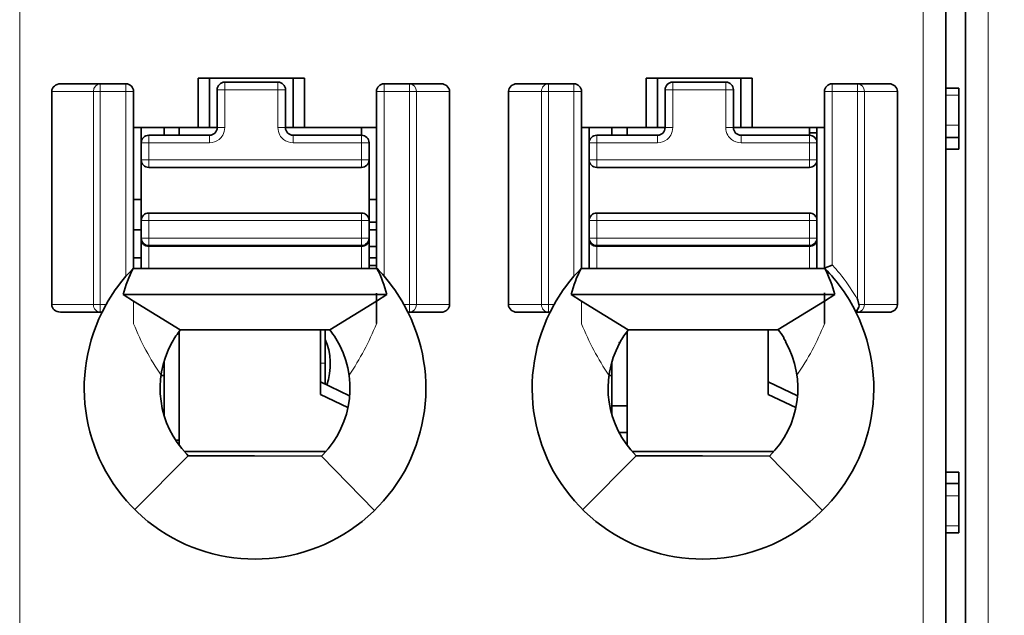
# Model space of a CAD drawing. Units: millimetres. Extents: x 34 to 454, y -15 to 282.
# Drawn here: x 219 to 225, y 132 to 136 of the extents above; entities that cross this region are included whole.
import ezdxf

# ---------------------------------------------------------------- set-up
doc = ezdxf.new("R2010")
doc.units = ezdxf.units.MM
doc.header["$MEASUREMENT"] = 0
doc.layers.add('标注', color=3, linetype='Continuous')
doc.dimstyles.get("Standard").update_dxf_attribs({"dimtxt": 0.18, "dimasz": 0.18, "dimexe": 0.18, "dimexo": 0.0625, "dimgap": 0.09, "dimtad": 1, "dimlfac": 2, "dimzin": 0, "dimdsep": 46, "dimtxsty": 'Standard', "dimcen": 0.09, "dimadec": 0, "dimazin": 0, "dimtfac": 1, "dimtdec": 4, "dimtofl": 0, "dimtmove": 0, "dimatfit": 3, "dimfxl": 1, "dimtolj": 1, "dimtzin": 0, "dimarcsym": 0})

# ---------------------------------------------------------------- blocks, each defined once
blk = doc.blocks.new('*D26')
at = {"layer": 'Defpoints', "color": 0}
for p in [(223.795, 160.4122), (226.825, 107.6622), (240.5957, 107.6622)]:
    blk.add_point(p, dxfattribs=at)
at = {"layer": '标注', "color": 0, "lineweight": -2}
for p, q in [((223.8575, 160.4122), (240.7757, 160.4122)), ((240.5957, 158.4122), (240.5957, 109.6622)), ((226.8875, 107.6622), (240.7757, 107.6622))]:
    blk.add_line(p, q, dxfattribs=at)
at = {"layer": '标注', "color": 0}
for points in [[(240.929, 158.4122), (240.2623, 158.4122), (240.5957, 160.4122)], [(240.2623, 109.6622), (240.929, 109.6622), (240.5957, 107.6622)]]:
    blk.add_solid(points, dxfattribs=at)
at = {"layer": '标注', "color": 0, "insert": (239.2414, 134.0372), "char_height": 2.5, "attachment_point": 5, "rotation": 90}
blk.add_mtext('\\A1;105.5', dxfattribs=at)

msp = doc.modelspace()

# ---------------------------------------------------------------- linework, layer by layer
at = {"color": 7, "lineweight": 13}
for p, q in [((218.759, 145.8537), (218.759, 110.4308)), ((224.709, 110.4308), (224.709, 145.8537)), ((225.1379, 145.8537), (225.1379, 110.4308))]:
    msp.add_line(p, q, dxfattribs=at)
at = {"color": 7, "lineweight": 35}
for p, q in [((224.859, 110.4308), (224.859, 145.8537)), ((224.9879, 145.8537), (224.9879, 110.4308))]:
    msp.add_line(p, q, dxfattribs=at)
at = {"color": 7, "lineweight": 35, "ltscale": 0.012991}
msp.add_line((219.2879, 135.7434), (219.028, 135.7434), dxfattribs=at)
at = {"color": 7, "lineweight": 35, "ltscale": 0.008556}
msp.add_line((219.2879, 135.7434), (219.459, 135.7434), dxfattribs=at)
at = {"color": 7, "lineweight": 13, "ltscale": 0.000992584}
msp.add_line((219.2879, 135.7434), (219.2879, 135.7235), dxfattribs=at)
at = {"color": 7, "lineweight": 13, "ltscale": 0.001508}
msp.add_line((219.2879, 135.7235), (219.2879, 135.6934), dxfattribs=at)
at = {"color": 7, "lineweight": 13, "ltscale": 0.0025}
for p, q in [((219.459, 135.7434), (219.459, 135.6934)), ((220.1095, 135.7547), (220.1095, 135.7047)), ((221.327, 135.7434), (221.327, 135.6934)), ((222.409, 135.7434), (222.409, 135.6934)), ((223.4095, 135.7547), (223.4095, 135.7047)), ((224.109, 135.7434), (224.109, 135.6934)), ((220.0095, 135.4047), (220.0095, 135.3547)), ((220.5595, 135.4047), (220.5595, 135.3547)), ((221.0095, 135.3547), (221.0095, 135.4047)), ((222.9595, 135.4047), (222.9595, 135.3547)), ((223.5095, 135.4047), (223.5095, 135.3547)), ((219.6095, 135.2422), (219.6095, 135.1922)), ((221.0095, 134.6774), (221.0095, 134.7274)), ((221.327, 134.239), (221.327, 134.289))]:
    msp.add_line(p, q, dxfattribs=at)
at = {"color": 7, "lineweight": 35, "ltscale": 0.016251}
for p, q in [((219.934, 135.4547), (219.934, 135.7797)), ((220.009, 135.7797), (220.009, 135.4547)), ((220.559, 135.4547), (220.559, 135.7797)), ((220.634, 135.7797), (220.634, 135.4547)), ((222.884, 135.4547), (222.884, 135.7797)), ((222.959, 135.7797), (222.959, 135.4547)), ((223.509, 135.4547), (223.509, 135.7797)), ((223.584, 135.7797), (223.584, 135.4547))]:
    msp.add_line(p, q, dxfattribs=at)
at = {"color": 7, "lineweight": 35, "ltscale": 0.035001}
msp.add_line((220.634, 135.7797), (219.934, 135.7797), dxfattribs=at)
at = {"color": 7, "lineweight": 35, "ltscale": 0.0175}
for p, q in [((220.1095, 135.7547), (220.4595, 135.7547)), ((223.0595, 135.7547), (223.4095, 135.7547)), ((219.5595, 134.6208), (219.5595, 134.9708)), ((222.5095, 134.6208), (222.5095, 134.9708))]:
    msp.add_line(p, q, dxfattribs=at)
at = {"color": 7, "lineweight": 13, "ltscale": 0.000263977}
for p, q in [((220.4595, 135.7547), (220.4595, 135.7494)), ((221.159, 135.7434), (221.159, 135.7381)), ((223.0595, 135.7547), (223.0595, 135.7494)), ((220.5095, 135.7047), (220.5042, 135.7047)), ((221.109, 135.6934), (221.1143, 135.6934)), ((223.0147, 135.7047), (223.0095, 135.7047)), ((219.6095, 135.4047), (219.6095, 135.3994)), ((222.5595, 135.4047), (222.5595, 135.3994)), ((223.9595, 135.3994), (223.9595, 135.4047)), ((219.5648, 135.3547), (219.5595, 135.3547)), ((222.5147, 135.3547), (222.5095, 135.3547)), ((224.0095, 135.3547), (224.0042, 135.3547)), ((224.0042, 134.7274), (224.0095, 134.7274)), ((223.9595, 134.6774), (223.9595, 134.6827))]:
    msp.add_line(p, q, dxfattribs=at)
at = {"color": 7, "lineweight": 13, "ltscale": 0.002236}
for p, q in [((220.4595, 135.7494), (220.4595, 135.7047)), ((221.159, 135.7381), (221.159, 135.6934)), ((223.0595, 135.7494), (223.0595, 135.7047)), ((219.6095, 135.3994), (219.6095, 135.3547)), ((222.5595, 135.3994), (222.5595, 135.3547)), ((223.9595, 135.3547), (223.9595, 135.3994)), ((223.9595, 134.6827), (223.9595, 134.7274))]:
    msp.add_line(p, q, dxfattribs=at)
at = {"color": 7, "lineweight": 35, "ltscale": 0.008401}
for p, q in [((221.159, 135.7434), (221.327, 135.7434)), ((222.241, 135.7434), (222.409, 135.7434))]:
    msp.add_line(p, q, dxfattribs=at)
at = {"color": 7, "lineweight": 35, "ltscale": 0.010391}
for p, q in [((221.327, 135.7434), (221.5348, 135.7434)), ((222.241, 135.7434), (222.0331, 135.7434)), ((221.327, 134.239), (221.5348, 134.239))]:
    msp.add_line(p, q, dxfattribs=at)
at = {"color": 7, "lineweight": 13, "ltscale": 0.000767517}
msp.add_line((222.241, 135.7434), (222.241, 135.728), dxfattribs=at)
at = {"color": 7, "lineweight": 13, "ltscale": 0.001733}
msp.add_line((222.241, 135.728), (222.241, 135.6934), dxfattribs=at)
at = {"color": 7, "lineweight": 35, "ltscale": 0.034999}
msp.add_line((223.584, 135.7797), (222.884, 135.7797), dxfattribs=at)
at = {"color": 7, "lineweight": 35, "ltscale": 0.0084}
msp.add_line((224.109, 135.7434), (224.277, 135.7434), dxfattribs=at)
at = {"color": 7, "lineweight": 35, "ltscale": 0.010393}
for p, q in [((224.277, 135.7434), (224.4849, 135.7434)), ((224.2769, 134.239), (224.4848, 134.239))]:
    msp.add_line(p, q, dxfattribs=at)
at = {"color": 7, "lineweight": 13, "ltscale": 0.000948334}
msp.add_line((224.277, 135.7434), (224.277, 135.7244), dxfattribs=at)
at = {"color": 7, "lineweight": 13, "ltscale": 0.001552}
msp.add_line((224.277, 135.7244), (224.277, 135.6934), dxfattribs=at)
at = {"color": 7, "lineweight": 35, "ltscale": 0.07022}
for p, q in [((218.9703, 135.6934), (218.9703, 134.289)), ((221.5899, 134.289), (221.5899, 135.6934)), ((221.9781, 135.6934), (221.9781, 134.289)), ((224.5399, 134.289), (224.5399, 135.6934))]:
    msp.add_line(p, q, dxfattribs=at)
at = {"color": 7, "lineweight": 13, "ltscale": 0.013712}
for p, q in [((219.2446, 135.6934), (218.9703, 135.6934)), ((219.2446, 134.289), (218.9703, 134.289))]:
    msp.add_line(p, q, dxfattribs=at)
at = {"color": 7, "lineweight": 13, "ltscale": 0.07022}
for p, q in [((219.2446, 134.289), (219.2446, 135.6934)), ((219.2879, 134.289), (219.2879, 135.6934)), ((221.327, 135.6934), (221.327, 134.289)), ((221.3724, 135.6934), (221.3724, 134.289)), ((222.1956, 134.289), (222.1956, 135.6934)), ((222.241, 134.289), (222.241, 135.6934)), ((224.3224, 135.6934), (224.3224, 134.289))]:
    msp.add_line(p, q, dxfattribs=at)
at = {"color": 7, "lineweight": 13, "ltscale": 0.002165}
msp.add_line((219.2446, 135.6934), (219.2879, 135.6934), dxfattribs=at)
at = {"color": 7, "lineweight": 13, "ltscale": 0.008556}
msp.add_line((219.2879, 135.6934), (219.459, 135.6934), dxfattribs=at)
at = {"color": 7, "lineweight": 13, "ltscale": 0.060912}
for p, q in [((219.459, 135.6934), (219.459, 134.4751)), ((222.409, 135.6934), (222.409, 134.4751))]:
    msp.add_line(p, q, dxfattribs=at)
at = {"color": 7, "lineweight": 13, "ltscale": 0.002501}
for p, q in [((219.509, 135.6934), (219.459, 135.6934)), ((224.059, 135.6934), (224.109, 135.6934)), ((223.0595, 135.4547), (223.0095, 135.4547)), ((221.0595, 135.3547), (221.0095, 135.3547)), ((221.0595, 135.2422), (221.0095, 135.2422)), ((222.5595, 135.2422), (222.5095, 135.2422)), ((221.0095, 134.8422), (221.0595, 134.8422)), ((222.5095, 134.8422), (222.5595, 134.8422)), ((221.0095, 134.7274), (221.0595, 134.7274)), ((222.5595, 134.7274), (222.5095, 134.7274))]:
    msp.add_line(p, q, dxfattribs=at)
at = {"color": 7, "lineweight": 35, "ltscale": 0.058322}
msp.add_line((219.509, 135.6934), (219.509, 134.5269), dxfattribs=at)
at = {"color": 7, "lineweight": 13, "ltscale": 0.002499}
for p, q in [((220.1095, 135.7047), (220.0595, 135.7047)), ((222.459, 135.6934), (222.409, 135.6934)), ((223.4595, 135.7047), (223.4095, 135.7047)), ((220.1095, 135.4547), (220.0595, 135.4547)), ((220.5095, 135.4547), (220.4595, 135.4547)), ((223.4595, 135.4547), (223.4095, 135.4547)), ((224.0095, 135.2422), (223.9595, 135.2422)), ((219.6095, 134.8922), (219.6095, 134.8422)), ((222.5595, 134.8922), (222.5595, 134.8422)), ((219.5595, 134.8422), (219.6095, 134.8422)), ((223.9595, 134.8422), (224.0095, 134.8422)), ((219.6095, 134.7274), (219.5595, 134.7274))]:
    msp.add_line(p, q, dxfattribs=at)
at = {"color": 7, "lineweight": 35, "ltscale": 0.0125}
for p, q in [((220.0595, 135.4547), (220.0595, 135.7047)), ((220.5095, 135.7047), (220.5095, 135.4547)), ((223.0095, 135.4547), (223.0095, 135.7047)), ((223.4595, 135.7047), (223.4595, 135.4547))]:
    msp.add_line(p, q, dxfattribs=at)
at = {"color": 7, "lineweight": 13, "ltscale": 0.0175}
for p, q in [((220.4595, 135.7047), (220.1095, 135.7047)), ((223.4095, 135.7047), (223.0595, 135.7047))]:
    msp.add_line(p, q, dxfattribs=at)
at = {"color": 7, "lineweight": 13, "ltscale": 0.0125}
for p, q in [((220.1095, 135.7047), (220.1095, 135.4547)), ((220.4595, 135.4547), (220.4595, 135.7047)), ((223.0595, 135.7047), (223.0595, 135.4547)), ((223.4095, 135.4547), (223.4095, 135.7047))]:
    msp.add_line(p, q, dxfattribs=at)
at = {"color": 7, "lineweight": 13, "ltscale": 0.002235}
for p, q in [((220.5042, 135.7047), (220.4595, 135.7047)), ((221.1143, 135.6934), (221.159, 135.6934)), ((219.6095, 135.3547), (219.5648, 135.3547)), ((224.0042, 135.3547), (223.9595, 135.3547)), ((223.9595, 134.7274), (224.0042, 134.7274))]:
    msp.add_line(p, q, dxfattribs=at)
at = {"color": 7, "lineweight": 35, "ltscale": 0.058334}
for p, q in [((221.109, 134.5267), (221.109, 135.6934)), ((224.059, 134.5267), (224.059, 135.6934))]:
    msp.add_line(p, q, dxfattribs=at)
at = {"color": 7, "lineweight": 13, "ltscale": 0.008401}
for p, q in [((221.159, 135.6934), (221.327, 135.6934)), ((222.241, 135.6934), (222.409, 135.6934))]:
    msp.add_line(p, q, dxfattribs=at)
at = {"color": 7, "lineweight": 13, "ltscale": 0.060904}
msp.add_line((221.159, 134.4753), (221.159, 135.6934), dxfattribs=at)
at = {"color": 7, "lineweight": 13, "ltscale": 0.000636292}
msp.add_line((221.3397, 135.6934), (221.327, 135.6934), dxfattribs=at)
at = {"color": 7, "lineweight": 13, "ltscale": 0.001633}
msp.add_line((221.3724, 135.6934), (221.3397, 135.6934), dxfattribs=at)
at = {"color": 7, "lineweight": 13, "ltscale": 0.010876}
for p, q in [((221.3724, 135.6934), (221.5899, 135.6934)), ((222.1956, 135.6934), (221.9781, 135.6934)), ((224.5399, 135.6934), (224.3224, 135.6934)), ((221.3724, 134.289), (221.5899, 134.289)), ((222.1956, 134.289), (221.9781, 134.289)), ((224.3224, 134.289), (224.5399, 134.289))]:
    msp.add_line(p, q, dxfattribs=at)
at = {"color": 7, "lineweight": 13, "ltscale": 0.002269}
for p, q in [((222.1956, 135.6934), (222.241, 135.6934)), ((222.1956, 134.289), (222.241, 134.289))]:
    msp.add_line(p, q, dxfattribs=at)
at = {"color": 7, "lineweight": 35, "ltscale": 0.058323}
msp.add_line((222.459, 135.6934), (222.459, 134.5269), dxfattribs=at)
at = {"color": 7, "lineweight": 13, "ltscale": 0.002237}
for p, q in [((223.0595, 135.7047), (223.0147, 135.7047)), ((222.5595, 135.3547), (222.5147, 135.3547))]:
    msp.add_line(p, q, dxfattribs=at)
at = {"color": 7, "lineweight": 13, "ltscale": 0.0084}
msp.add_line((224.109, 135.6934), (224.277, 135.6934), dxfattribs=at)
at = {"color": 7, "lineweight": 13, "ltscale": 0.057203}
msp.add_line((224.109, 134.5493), (224.109, 135.6934), dxfattribs=at)
at = {"color": 7, "lineweight": 13, "ltscale": 0.068494}
msp.add_line((224.277, 135.6934), (224.277, 134.3235), dxfattribs=at)
at = {"color": 7, "lineweight": 13, "ltscale": 0.002271}
msp.add_line((224.277, 135.6934), (224.3224, 135.6934), dxfattribs=at)
at = {"color": 7, "lineweight": 35, "ltscale": 0.004303}
for p, q in [((224.859, 135.7139), (224.9451, 135.7139)), ((224.9451, 135.3894), (224.859, 135.3894)), ((224.9451, 135.3139), (224.859, 135.3139)), ((224.859, 133.1847), (224.9451, 133.1847)), ((224.859, 133.1092), (224.9451, 133.1092)), ((224.9451, 132.7847), (224.859, 132.7847))]:
    msp.add_line(p, q, dxfattribs=at)
at = {"color": 7, "lineweight": 13, "ltscale": 0.004303}
for p, q in [((224.859, 135.6677), (224.9451, 135.6677)), ((224.9451, 135.4708), (224.859, 135.4708)), ((224.9451, 133.0278), (224.859, 133.0278)), ((224.9451, 132.8309), (224.859, 132.8309))]:
    msp.add_line(p, q, dxfattribs=at)
at = {"color": 7, "lineweight": 35, "ltscale": 0.002309}
msp.add_line((224.9451, 135.6677), (224.9451, 135.7139), dxfattribs=at)
at = {"color": 7, "lineweight": 35, "ltscale": 0.009846}
for p, q in [((224.9451, 135.4708), (224.9451, 135.6677)), ((224.9451, 132.8309), (224.9451, 133.0278))]:
    msp.add_line(p, q, dxfattribs=at)
at = {"color": 7, "lineweight": 35, "ltscale": 0.004069}
for p, q in [((224.9451, 135.4708), (224.9451, 135.3894)), ((224.9451, 133.1092), (224.9451, 133.0278))]:
    msp.add_line(p, q, dxfattribs=at)
at = {"color": 7, "lineweight": 35, "ltscale": 0.021249}
msp.add_line((219.934, 135.4547), (219.509, 135.4547), dxfattribs=at)
at = {"color": 7, "lineweight": 35, "ltscale": 0.024196}
for p, q in [((219.5595, 134.9708), (219.5595, 135.4547)), ((222.5095, 134.9708), (222.5095, 135.4547))]:
    msp.add_line(p, q, dxfattribs=at)
at = {"color": 7, "lineweight": 35, "ltscale": 0.02}
for p, q in [((219.6095, 135.4047), (220.0095, 135.4047)), ((222.5595, 135.4047), (222.9595, 135.4047)), ((219.5595, 134.8422), (219.5595, 135.2422)), ((221.0595, 135.2422), (221.0595, 134.8422)), ((222.5095, 134.8422), (222.5095, 135.2422)), ((224.0095, 135.2422), (224.0095, 134.8422))]:
    msp.add_line(p, q, dxfattribs=at)
at = {"color": 7, "lineweight": 35, "ltscale": 0.0025}
for p, q in [((219.7095, 135.4547), (219.7095, 135.4047)), ((221.0095, 135.4047), (221.0095, 135.4547)), ((222.6595, 135.4547), (222.6595, 135.4047)), ((223.9595, 135.4047), (223.9595, 135.4547))]:
    msp.add_line(p, q, dxfattribs=at)
at = {"color": 7, "lineweight": 35, "ltscale": 0.00271}
for p, q in [((219.8095, 135.4589), (219.8095, 135.4047)), ((222.7595, 135.4589), (222.7595, 135.4047))]:
    msp.add_line(p, q, dxfattribs=at)
at = {"color": 7, "lineweight": 35, "ltscale": 0.003751}
for p, q in [((220.009, 135.4547), (219.934, 135.4547)), ((220.634, 135.4547), (220.559, 135.4547))]:
    msp.add_line(p, q, dxfattribs=at)
at = {"color": 7, "lineweight": 35, "ltscale": 0.002524}
for p, q in [((220.0595, 135.4547), (220.009, 135.4547)), ((223.0095, 135.4547), (222.959, 135.4547)), ((219.5595, 134.9821), (219.509, 134.9821)), ((219.509, 134.7821), (219.5595, 134.7821)), ((219.5595, 134.5958), (219.509, 134.5958))]:
    msp.add_line(p, q, dxfattribs=at)
at = {"color": 7, "lineweight": 35, "ltscale": 0.002477}
for p, q in [((220.559, 135.4547), (220.5095, 135.4547)), ((223.509, 135.4547), (223.4595, 135.4547)), ((223.9595, 135.4208), (224.009, 135.4208)), ((221.109, 134.9821), (221.0595, 134.9821)), ((221.109, 134.9821), (221.0595, 134.9821)), ((221.0595, 134.8321), (221.109, 134.8321)), ((221.109, 134.5458), (221.0595, 134.5458))]:
    msp.add_line(p, q, dxfattribs=at)
at = {"color": 7, "lineweight": 35, "ltscale": 0.022499}
msp.add_line((220.5595, 135.4047), (221.0095, 135.4047), dxfattribs=at)
at = {"color": 7, "lineweight": 35, "ltscale": 0.02375}
for p, q in [((221.109, 135.4547), (220.634, 135.4547)), ((224.059, 135.4547), (223.584, 135.4547))]:
    msp.add_line(p, q, dxfattribs=at)
at = {"color": 7, "lineweight": 35, "ltscale": 0.021251}
msp.add_line((222.884, 135.4547), (222.459, 135.4547), dxfattribs=at)
at = {"color": 7, "lineweight": 35, "ltscale": 0.003749}
for p, q in [((222.959, 135.4547), (222.884, 135.4547)), ((223.584, 135.4547), (223.509, 135.4547))]:
    msp.add_line(p, q, dxfattribs=at)
at = {"color": 7, "lineweight": 35, "ltscale": 0.022501}
msp.add_line((223.5095, 135.4047), (223.9595, 135.4047), dxfattribs=at)
at = {"color": 7, "lineweight": 35, "ltscale": 0.004656}
msp.add_line((224.009, 135.3616), (224.009, 135.4547), dxfattribs=at)
at = {"color": 7, "lineweight": 35, "ltscale": 0.005625}
for p, q in [((219.5595, 135.2422), (219.5595, 135.3547)), ((221.0595, 135.3547), (221.0595, 135.2422)), ((222.5095, 135.2422), (222.5095, 135.3547)), ((224.0095, 135.3547), (224.0095, 135.2422))]:
    msp.add_line(p, q, dxfattribs=at)
at = {"color": 7, "lineweight": 13, "ltscale": 0.005625}
for p, q in [((219.6095, 135.3547), (219.6095, 135.2422)), ((221.0095, 135.2422), (221.0095, 135.3547)), ((222.5595, 135.3547), (222.5595, 135.2422)), ((223.9595, 135.2422), (223.9595, 135.3547))]:
    msp.add_line(p, q, dxfattribs=at)
at = {"color": 7, "lineweight": 13, "ltscale": 0.02}
for p, q in [((220.0095, 135.3547), (219.6095, 135.3547)), ((222.9595, 135.3547), (222.5595, 135.3547))]:
    msp.add_line(p, q, dxfattribs=at)
at = {"color": 7, "lineweight": 13, "ltscale": 0.022499}
msp.add_line((221.0095, 135.3547), (220.5595, 135.3547), dxfattribs=at)
at = {"color": 7, "lineweight": 13, "ltscale": 0.022501}
msp.add_line((223.9595, 135.3547), (223.5095, 135.3547), dxfattribs=at)
at = {"color": 7, "lineweight": 35, "ltscale": 0.003776}
for p, q in [((224.9451, 135.3894), (224.9451, 135.3139)), ((224.9451, 133.1092), (224.9451, 133.1847))]:
    msp.add_line(p, q, dxfattribs=at)
at = {"color": 7, "lineweight": 13, "ltscale": 0.000732422}
for p, q in [((219.5741, 135.2422), (219.5595, 135.2422)), ((221.0095, 135.2068), (221.0095, 135.1922)), ((223.9595, 135.2068), (223.9595, 135.1922))]:
    msp.add_line(p, q, dxfattribs=at)
at = {"color": 7, "lineweight": 13, "ltscale": 0.001767}
msp.add_line((219.6095, 135.2422), (219.5741, 135.2422), dxfattribs=at)
at = {"color": 7, "lineweight": 13, "ltscale": 0.07}
for p, q in [((219.6095, 135.2422), (221.0095, 135.2422)), ((222.5595, 135.2422), (223.9595, 135.2422)), ((221.0095, 134.8422), (219.6095, 134.8422)), ((223.9595, 134.8422), (222.5595, 134.8422)), ((219.6095, 134.7274), (221.0095, 134.7274)), ((222.5595, 134.7274), (223.9595, 134.7274)), ((221.0095, 134.6724), (219.6095, 134.6724)), ((223.9595, 134.6724), (222.5595, 134.6724))]:
    msp.add_line(p, q, dxfattribs=at)
at = {"color": 7, "lineweight": 13, "ltscale": 0.001768}
for p, q in [((221.0095, 135.2422), (221.0095, 135.2068)), ((223.9595, 135.2422), (223.9595, 135.2068)), ((221.0095, 134.8776), (221.0095, 134.8422)), ((223.9595, 134.8776), (223.9595, 134.8422))]:
    msp.add_line(p, q, dxfattribs=at)
at = {"color": 7, "lineweight": 13, "ltscale": 0.001118}
for p, q in [((222.5595, 135.2422), (222.5595, 135.2198)), ((219.6095, 134.705), (219.6095, 134.7274)), ((222.5595, 134.705), (222.5595, 134.7274))]:
    msp.add_line(p, q, dxfattribs=at)
at = {"color": 7, "lineweight": 13, "ltscale": 0.001382}
for p, q in [((222.5595, 135.2198), (222.5595, 135.1922)), ((219.6095, 134.6774), (219.6095, 134.705)), ((222.5595, 134.6774), (222.5595, 134.705))]:
    msp.add_line(p, q, dxfattribs=at)
at = {"color": 7, "lineweight": 35, "ltscale": 0.07}
for p, q in [((221.0095, 135.1922), (219.6095, 135.1922)), ((223.9595, 135.1922), (222.5595, 135.1922)), ((219.6095, 134.8922), (221.0095, 134.8922)), ((222.5595, 134.8922), (223.9595, 134.8922)), ((221.0095, 134.6774), (219.6095, 134.6774)), ((223.9595, 134.6774), (222.5595, 134.6774))]:
    msp.add_line(p, q, dxfattribs=at)
at = {"color": 7, "lineweight": 35, "ltscale": 0.002538}
msp.add_line((219.5084, 134.9821), (219.5591, 134.9821), dxfattribs=at)
at = {"color": 7, "lineweight": 13, "ltscale": 0.000731659}
for p, q in [((221.0095, 134.8922), (221.0095, 134.8776)), ((223.9595, 134.8922), (223.9595, 134.8776))]:
    msp.add_line(p, q, dxfattribs=at)
at = {"color": 7, "lineweight": 35, "ltscale": 0.005741}
for p, q in [((219.5595, 134.7274), (219.5595, 134.8422)), ((221.0595, 134.8422), (221.0595, 134.7274)), ((222.5095, 134.7274), (222.5095, 134.8422)), ((224.0095, 134.8422), (224.0095, 134.7274))]:
    msp.add_line(p, q, dxfattribs=at)
at = {"color": 7, "lineweight": 13, "ltscale": 0.005741}
for p, q in [((219.6095, 134.8422), (219.6095, 134.7274)), ((221.0095, 134.7274), (221.0095, 134.8422)), ((222.5595, 134.8422), (222.5595, 134.7274)), ((223.9595, 134.7274), (223.9595, 134.8422))]:
    msp.add_line(p, q, dxfattribs=at)
at = {"color": 7, "lineweight": 35, "ltscale": 0.002501}
for p, q in [((221.109, 134.7821), (221.059, 134.7821)), ((221.059, 134.6708), (221.109, 134.6708)), ((221.109, 134.5958), (221.059, 134.5958))]:
    msp.add_line(p, q, dxfattribs=at)
at = {"color": 7, "lineweight": 35, "ltscale": 0.000508118}
for p, q in [((219.5595, 134.7175), (219.5595, 134.7276)), ((222.5095, 134.7175), (222.5095, 134.7276))]:
    msp.add_line(p, q, dxfattribs=at)
at = {"color": 7, "lineweight": 35, "ltscale": 0.009492}
for p, q in [((219.5595, 134.5276), (219.5595, 134.7175)), ((222.5095, 134.5276), (222.5095, 134.7175))]:
    msp.add_line(p, q, dxfattribs=at)
at = {"color": 7, "lineweight": 35, "ltscale": 0.000234077}
msp.add_line((219.5655, 134.7036), (219.5676, 134.6994), dxfattribs=at)
at = {"color": 7, "lineweight": 35, "ltscale": 0.000489807}
for p, q in [((221.0595, 134.7273), (221.0595, 134.7175)), ((224.0095, 134.7273), (224.0095, 134.7175))]:
    msp.add_line(p, q, dxfattribs=at)
at = {"color": 7, "lineweight": 35, "ltscale": 0.009518}
for p, q in [((221.0595, 134.7175), (221.0595, 134.5271)), ((224.0095, 134.7175), (224.0095, 134.5271))]:
    msp.add_line(p, q, dxfattribs=at)
at = {"color": 7, "lineweight": 35, "ltscale": 0.000234747}
msp.add_line((222.5155, 134.7036), (222.5176, 134.6994), dxfattribs=at)
at = {"color": 7, "lineweight": 35, "ltscale": 0.004657}
for p, q in [((219.5595, 134.5276), (219.5595, 134.6208)), ((222.5095, 134.5276), (222.5095, 134.6208))]:
    msp.add_line(p, q, dxfattribs=at)
at = {"color": 7, "lineweight": 35, "ltscale": 0.000247192}
for p, q in [((219.6095, 134.6724), (219.6095, 134.6774)), ((221.0095, 134.6724), (221.0095, 134.6774)), ((222.5595, 134.6724), (222.5595, 134.6774)), ((223.9595, 134.6724), (223.9595, 134.6774))]:
    msp.add_line(p, q, dxfattribs=at)
at = {"color": 7, "lineweight": 13, "ltscale": 0.00724}
for p, q in [((219.6095, 134.6724), (219.6095, 134.5276)), ((221.0095, 134.5276), (221.0095, 134.6724)), ((222.5595, 134.6724), (222.5595, 134.5276)), ((223.9595, 134.5276), (223.9595, 134.6724))]:
    msp.add_line(p, q, dxfattribs=at)
at = {"color": 7, "lineweight": 35, "ltscale": 0.001752}
for p, q in [((219.4823, 134.5012), (219.459, 134.4751)), ((222.4323, 134.5012), (222.409, 134.4751))]:
    msp.add_line(p, q, dxfattribs=at)
at = {"color": 7, "lineweight": 35, "ltscale": 0.001498}
msp.add_line((219.5029, 134.523), (219.4823, 134.5012), dxfattribs=at)
at = {"color": 7, "lineweight": 35, "ltscale": 0.000312928}
msp.add_line((219.5073, 134.5275), (219.5029, 134.523), dxfattribs=at)
at = {"color": 7, "lineweight": 35, "ltscale": 0.000734536}
msp.add_line((219.5076, 134.5262), (219.5222, 134.5273), dxfattribs=at)
at = {"color": 7, "lineweight": 35, "ltscale": 0.00099394}
msp.add_line((219.509, 134.5269), (219.5289, 134.5276), dxfattribs=at)
at = {"color": 7, "lineweight": 35, "ltscale": 0.001025}
msp.add_line((219.509, 134.5276), (219.5295, 134.5276), dxfattribs=at)
at = {"color": 7, "lineweight": 35, "ltscale": 0.000111413}
msp.add_line((219.5268, 134.5276), (219.529, 134.5276), dxfattribs=at)
at = {"color": 7, "lineweight": 35, "ltscale": 0.074001}
msp.add_line((219.529, 134.5276), (221.009, 134.5276), dxfattribs=at)
at = {"color": 7, "lineweight": 35, "ltscale": 0.005136}
for p, q in [((221.009, 134.5276), (221.1117, 134.5276)), ((223.959, 134.5276), (224.0617, 134.5276))]:
    msp.add_line(p, q, dxfattribs=at)
at = {"color": 7, "lineweight": 35, "ltscale": 5.7195e-05}
msp.add_line((221.1118, 134.5265), (221.111, 134.5274), dxfattribs=at)
at = {"color": 7, "lineweight": 35, "ltscale": 0.000199086}
msp.add_line((221.1146, 134.5237), (221.1118, 134.5265), dxfattribs=at)
at = {"color": 7, "lineweight": 35, "ltscale": 0.000830978}
msp.add_line((221.1261, 134.5117), (221.1146, 134.5237), dxfattribs=at)
at = {"color": 7, "lineweight": 35, "ltscale": 0.001592}
msp.add_line((221.1476, 134.4882), (221.1261, 134.5117), dxfattribs=at)
at = {"color": 7, "lineweight": 35, "ltscale": 0.001497}
msp.add_line((222.4529, 134.523), (222.4323, 134.5012), dxfattribs=at)
at = {"color": 7, "lineweight": 35, "ltscale": 0.000313994}
msp.add_line((222.4573, 134.5275), (222.4529, 134.523), dxfattribs=at)
at = {"color": 7, "lineweight": 35, "ltscale": 0.001109}
msp.add_line((222.4568, 134.5276), (222.479, 134.5276), dxfattribs=at)
at = {"color": 7, "lineweight": 35, "ltscale": 0.073999}
msp.add_line((222.479, 134.5276), (223.959, 134.5276), dxfattribs=at)
at = {"color": 7, "lineweight": 35, "ltscale": 0.002476}
msp.add_line((224.063, 134.531), (224.109, 134.5493), dxfattribs=at)
at = {"color": 7, "lineweight": 35, "ltscale": 0.000861689}
msp.add_line((221.159, 134.4753), (221.1476, 134.4882), dxfattribs=at)
at = {"color": 7, "lineweight": 35, "ltscale": 0.010001}
msp.add_line((221.109, 134.1648), (221.109, 134.3648), dxfattribs=at)
at = {"color": 7, "lineweight": 35, "ltscale": 0.010062}
msp.add_line((224.059, 134.1648), (224.059, 134.3661), dxfattribs=at)
at = {"color": 7, "lineweight": 35, "ltscale": 0.086891}
msp.add_line((221.1779, 134.3545), (219.4401, 134.3545), dxfattribs=at)
at = {"color": 7, "lineweight": 35, "ltscale": 0.004029}
msp.add_line((219.5089, 134.3118), (219.4405, 134.3543), dxfattribs=at)
at = {"color": 7, "lineweight": 35, "ltscale": 0.018114}
msp.add_line((219.5085, 134.3121), (219.8168, 134.1219), dxfattribs=at)
at = {"color": 7, "lineweight": 13, "ltscale": 0.006492}
msp.add_line((219.5092, 134.182), (219.5089, 134.3118), dxfattribs=at)
at = {"color": 7, "lineweight": 35, "ltscale": 0.018111}
msp.add_line((221.1094, 134.3122), (220.8012, 134.1219), dxfattribs=at)
at = {"color": 7, "lineweight": 13, "ltscale": 0.00627}
msp.add_line((221.109, 134.3119), (221.1088, 134.1865), dxfattribs=at)
at = {"color": 7, "lineweight": 35, "ltscale": 0.00403}
for p, q in [((221.1776, 134.3543), (221.109, 134.3119)), ((224.1276, 134.3543), (224.059, 134.3119))]:
    msp.add_line(p, q, dxfattribs=at)
at = {"color": 7, "lineweight": 35, "ltscale": 0.08689}
msp.add_line((224.1279, 134.3545), (222.3901, 134.3545), dxfattribs=at)
at = {"color": 7, "lineweight": 35, "ltscale": 0.004027}
msp.add_line((222.4589, 134.3118), (222.3905, 134.3543), dxfattribs=at)
at = {"color": 7, "lineweight": 35, "ltscale": 0.018063}
msp.add_line((222.4585, 134.3121), (222.7659, 134.1224), dxfattribs=at)
at = {"color": 7, "lineweight": 13, "ltscale": 0.006517}
msp.add_line((222.4593, 134.1815), (222.4589, 134.3118), dxfattribs=at)
at = {"color": 7, "lineweight": 35, "ltscale": 0.01792}
msp.add_line((223.7544, 134.1238), (224.0593, 134.3121), dxfattribs=at)
at = {"color": 7, "lineweight": 13, "ltscale": 0.006172}
msp.add_line((224.059, 134.3119), (224.0588, 134.1885), dxfattribs=at)
at = {"color": 7, "lineweight": 13, "ltscale": 0.00108}
msp.add_line((224.2759, 134.3228), (224.2649, 134.3414), dxfattribs=at)
at = {"color": 7, "lineweight": 35, "ltscale": 0.000261305}
msp.add_line((224.2771, 134.3235), (224.2785, 134.3184), dxfattribs=at)
at = {"color": 7, "lineweight": 35, "ltscale": 0.001523}
msp.add_line((224.2785, 134.3184), (224.2861, 134.289), dxfattribs=at)
at = {"color": 7, "lineweight": 35, "ltscale": 0.012999}
msp.add_line((219.2879, 134.239), (219.0279, 134.239), dxfattribs=at)
at = {"color": 7, "lineweight": 13, "ltscale": 0.000514221}
msp.add_line((219.2446, 134.289), (219.2548, 134.289), dxfattribs=at)
at = {"color": 7, "lineweight": 13, "ltscale": 0.001651}
msp.add_line((219.2548, 134.289), (219.2879, 134.289), dxfattribs=at)
at = {"color": 7, "lineweight": 13, "ltscale": 0.00225}
msp.add_line((219.2879, 134.244), (219.2879, 134.289), dxfattribs=at)
at = {"color": 7, "lineweight": 13, "ltscale": 0.002016}
msp.add_line((219.3282, 134.289), (219.2879, 134.289), dxfattribs=at)
at = {"color": 7, "lineweight": 13, "ltscale": 0.000250244}
msp.add_line((219.2879, 134.239), (219.2879, 134.244), dxfattribs=at)
at = {"color": 7, "lineweight": 35, "ltscale": 0.000692749}
msp.add_line((219.3017, 134.239), (219.2879, 134.239), dxfattribs=at)
at = {"color": 7, "lineweight": 35, "ltscale": 0.002829}
msp.add_line((219.3282, 134.289), (219.3017, 134.239), dxfattribs=at)
at = {"color": 7, "lineweight": 13, "ltscale": 0.001857}
msp.add_line((221.327, 134.289), (221.2899, 134.289), dxfattribs=at)
at = {"color": 7, "lineweight": 35, "ltscale": 0.002828}
for p, q in [((221.3163, 134.239), (221.2899, 134.289)), ((222.2782, 134.289), (222.2517, 134.239))]:
    msp.add_line(p, q, dxfattribs=at)
at = {"color": 7, "lineweight": 35, "ltscale": 0.000535583}
for p, q in [((221.327, 134.239), (221.3163, 134.239)), ((224.277, 134.239), (224.2663, 134.239))]:
    msp.add_line(p, q, dxfattribs=at)
at = {"color": 7, "lineweight": 13, "ltscale": 0.000849915}
msp.add_line((221.344, 134.289), (221.327, 134.289), dxfattribs=at)
at = {"color": 7, "lineweight": 13, "ltscale": 0.001419}
msp.add_line((221.3724, 134.289), (221.344, 134.289), dxfattribs=at)
at = {"color": 7, "lineweight": 35, "ltscale": 0.010397}
msp.add_line((222.241, 134.239), (222.033, 134.239), dxfattribs=at)
at = {"color": 7, "lineweight": 13, "ltscale": 0.00186}
msp.add_line((222.2782, 134.289), (222.241, 134.289), dxfattribs=at)
at = {"color": 7, "lineweight": 13, "ltscale": 0.000908661}
msp.add_line((222.241, 134.2708), (222.241, 134.289), dxfattribs=at)
at = {"color": 7, "lineweight": 13, "ltscale": 0.001591}
msp.add_line((222.241, 134.239), (222.241, 134.2708), dxfattribs=at)
at = {"color": 7, "lineweight": 35, "ltscale": 0.000538635}
msp.add_line((222.2517, 134.239), (222.241, 134.239), dxfattribs=at)
at = {"color": 7, "lineweight": 35, "ltscale": 0.001033}
msp.add_line((224.2771, 134.2566), (224.2663, 134.239), dxfattribs=at)
at = {"color": 7, "lineweight": 35, "ltscale": 0.000864593}
msp.add_line((224.2847, 134.2721), (224.277, 134.2566), dxfattribs=at)
at = {"color": 7, "lineweight": 13, "ltscale": 0.000881958}
msp.add_line((224.277, 134.2566), (224.277, 134.239), dxfattribs=at)
at = {"color": 7, "lineweight": 13, "ltscale": 0.001816}
msp.add_line((224.2861, 134.289), (224.3224, 134.289), dxfattribs=at)
at = {"color": 7, "lineweight": 13, "ltscale": 0.000955201}
msp.add_line((219.5093, 134.1629), (219.5092, 134.182), dxfattribs=at)
at = {"color": 7, "lineweight": 13, "ltscale": 0.001188}
msp.add_line((221.1088, 134.1865), (221.1088, 134.1628), dxfattribs=at)
at = {"color": 7, "lineweight": 13, "ltscale": 0.000930024}
msp.add_line((222.4593, 134.1629), (222.4593, 134.1815), dxfattribs=at)
at = {"color": 7, "lineweight": 13, "ltscale": 0.001286}
msp.add_line((224.0588, 134.1885), (224.0588, 134.1628), dxfattribs=at)
at = {"color": 7, "lineweight": 35, "ltscale": 0.037563}
for p, q in [((219.8095, 133.3611), (219.8095, 134.1123)), ((222.7595, 133.3611), (222.7595, 134.1123))]:
    msp.add_line(p, q, dxfattribs=at)
at = {"color": 7, "lineweight": 35, "ltscale": 0.04922}
msp.add_line((220.8012, 134.1219), (219.8168, 134.1219), dxfattribs=at)
at = {"color": 7, "lineweight": 35, "ltscale": 0.021246}
msp.add_line((220.7394, 133.6969), (220.7394, 134.1219), dxfattribs=at)
at = {"color": 7, "lineweight": 35, "ltscale": 0.010985}
msp.add_line((220.77, 133.9022), (220.77, 134.1219), dxfattribs=at)
at = {"color": 7, "lineweight": 35, "ltscale": 0.049301}
msp.add_line((223.7528, 134.1228), (222.7668, 134.1219), dxfattribs=at)
at = {"color": 7, "lineweight": 35, "ltscale": 0.021346}
msp.add_line((223.6894, 133.6969), (223.6894, 134.1238), dxfattribs=at)
at = {"color": 7, "lineweight": 35, "ltscale": 0.000409055}
msp.add_line((219.7629, 134.0407), (219.759, 134.0335), dxfattribs=at)
at = {"color": 7, "lineweight": 35, "ltscale": 0.000351592}
msp.add_line((222.7072, 134.0345), (222.709, 134.0413), dxfattribs=at)
msp.add_line((222.7072, 134.0345), (222.709, 134.0413), dxfattribs=at)
at = {"color": 7, "lineweight": 35, "ltscale": 0.000394684}
msp.add_line((222.7128, 134.0405), (222.709, 134.0335), dxfattribs=at)
at = {"color": 7, "lineweight": 35, "ltscale": 9.80963e-05}
msp.add_line((223.7906, 134.0651), (223.7925, 134.0656), dxfattribs=at)
at = {"color": 7, "lineweight": 35, "ltscale": 0.000351715}
msp.add_line((223.7907, 134.0651), (223.7907, 134.0722), dxfattribs=at)
at = {"color": 7, "lineweight": 35, "ltscale": 0.001227}
msp.add_line((223.7924, 134.0662), (223.8049, 134.0451), dxfattribs=at)
at = {"color": 7, "lineweight": 35, "ltscale": 9.73339e-05}
msp.add_line((222.709, 134.0335), (222.7071, 134.034), dxfattribs=at)
at = {"color": 7, "lineweight": 35, "ltscale": 0.004624}
for p, q in [((219.7095, 133.9133), (219.7095, 133.8208)), ((222.6595, 133.9133), (222.6595, 133.8208))]:
    msp.add_line(p, q, dxfattribs=at)
at = {"color": 7, "lineweight": 13, "ltscale": 0.00153}
msp.add_line((220.7394, 133.9022), (220.77, 133.9022), dxfattribs=at)
at = {"color": 7, "lineweight": 35, "ltscale": 0.006817}
msp.add_line((220.77, 133.9022), (220.77, 133.7658), dxfattribs=at)
at = {"color": 7, "lineweight": 35, "ltscale": 0.00098877}
msp.add_line((219.7095, 133.8208), (219.6897, 133.8208), dxfattribs=at)
at = {"color": 7, "lineweight": 35, "ltscale": 0.013037}
for p, q in [((219.7095, 133.8208), (219.7095, 133.5601)), ((222.6595, 133.8208), (222.6595, 133.5601))]:
    msp.add_line(p, q, dxfattribs=at)
at = {"color": 7, "lineweight": 35, "ltscale": 0.010685}
msp.add_line((220.7394, 133.7805), (220.9321, 133.6881), dxfattribs=at)
at = {"color": 7, "lineweight": 35, "ltscale": 0.000990295}
msp.add_line((222.6595, 133.8208), (222.6397, 133.8208), dxfattribs=at)
at = {"color": 7, "lineweight": 35, "ltscale": 0.010686}
msp.add_line((223.6894, 133.7805), (223.8821, 133.6881), dxfattribs=at)
at = {"color": 7, "lineweight": 35, "ltscale": 0.010067}
msp.add_line((220.921, 133.6099), (220.7394, 133.6969), dxfattribs=at)
at = {"color": 7, "lineweight": 35, "ltscale": 0.010068}
msp.add_line((223.871, 133.6099), (223.6894, 133.6969), dxfattribs=at)
at = {"color": 7, "lineweight": 35, "ltscale": 0.004999}
msp.add_line((222.6595, 133.6208), (222.7595, 133.6208), dxfattribs=at)
at = {"color": 7, "lineweight": 35, "ltscale": 0.001218}
msp.add_line((219.8095, 133.3958), (219.7851, 133.3958), dxfattribs=at)
at = {"color": 7, "lineweight": 35, "ltscale": 0.002682}
msp.add_line((222.7058, 133.4458), (222.7595, 133.4458), dxfattribs=at)
at = {"color": 7, "lineweight": 35, "ltscale": 0.000360107}
msp.add_line((222.7595, 133.3708), (222.7523, 133.3708), dxfattribs=at)
at = {"color": 7, "lineweight": 13, "ltscale": 0.024963}
for p, q in [((219.8689, 133.2929), (219.5173, 132.9384)), ((222.8189, 133.2929), (222.4673, 132.9384))]:
    msp.add_line(p, q, dxfattribs=at)
at = {"color": 7, "lineweight": 35, "ltscale": 0.046655}
for p, q in [((220.7755, 133.3208), (219.8424, 133.3208)), ((223.7256, 133.3208), (222.7924, 133.3208))]:
    msp.add_line(p, q, dxfattribs=at)
at = {"color": 7, "lineweight": 35, "ltscale": 0.000649566}
msp.add_line((219.8689, 133.2929), (219.8598, 133.3022), dxfattribs=at)
at = {"color": 7, "lineweight": 35, "ltscale": 0.021811}
msp.add_line((220.3051, 133.2915), (219.8689, 133.2929), dxfattribs=at)
at = {"color": 7, "lineweight": 35, "ltscale": 0.02206}
msp.add_line((220.7463, 133.2902), (220.3051, 133.2915), dxfattribs=at)
at = {"color": 7, "lineweight": 13, "ltscale": 0.025047}
msp.add_line((220.7462, 133.2903), (221.0967, 132.9324), dxfattribs=at)
at = {"color": 7, "lineweight": 35, "ltscale": 0.000649534}
msp.add_line((220.7555, 133.2993), (220.7463, 133.2902), dxfattribs=at)
at = {"color": 7, "lineweight": 35, "ltscale": 0.021877}
msp.add_line((223.2564, 133.2915), (222.8189, 133.2929), dxfattribs=at)
at = {"color": 7, "lineweight": 35, "ltscale": 0.021996}
msp.add_line((223.6963, 133.2902), (223.2564, 133.2915), dxfattribs=at)
at = {"color": 7, "lineweight": 13, "ltscale": 0.025046}
msp.add_line((223.6962, 133.2903), (224.0467, 132.9324), dxfattribs=at)
at = {"color": 7, "lineweight": 35, "ltscale": 0.00231}
msp.add_line((224.9451, 132.8309), (224.9451, 132.7847), dxfattribs=at)
at = {"color": 7, "lineweight": 35}
for centre, radius, start, end in [((219.459, 135.6934), 0.05, 0, 90), ((220.1095, 135.7047), 0.05, 90, 180.00001), ((220.4595, 135.7047), 0.05, 0, 90), ((221.159, 135.6934), 0.05, 90, 180.00001), ((221.5376, 135.6903), 0.0528, 3.35721, 92.99531), ((222.0304, 135.6903), 0.0528, 86.99975, 176.64716), ((222.409, 135.6934), 0.05, 0, 90), ((223.0595, 135.7047), 0.05, 90, 180.00001), ((223.4095, 135.7047), 0.05, 0, 90), ((224.109, 135.6934), 0.05, 90, 179.99999), ((224.4876, 135.6903), 0.0528, 3.35677, 92.99559), ((219.6095, 135.3547), 0.05, 90, 180.00001), ((220.0095, 135.4547), 0.05, 270, 0), ((220.5595, 135.4547), 0.05, 179.99999, 270), ((221.0095, 135.3547), 0.05, 0, 90), ((222.5595, 135.3547), 0.05, 90, 180.00001), ((222.9595, 135.4547), 0.05, 270, 0), ((223.5095, 135.4547), 0.05, 180.00001, 270), ((223.9595, 135.3547), 0.05, 0, 90), ((219.6095, 135.2422), 0.05, 180.00001, 270), ((221.0095, 135.2422), 0.05, 270, 0), ((222.5595, 135.2422), 0.05, 180.00001, 270), ((223.9595, 135.2422), 0.05, 270, 0), ((219.6095, 134.8422), 0.05, 90, 180.00001), ((221.0095, 134.8422), 0.05, 0, 90), ((222.5595, 134.8422), 0.05, 90, 180.00001), ((223.9595, 134.8422), 0.05, 0, 90), ((219.6095, 134.7274), 0.05, 180.00728, 270), ((221.0095, 134.7274), 0.05, 270.00001, 0), ((222.5595, 134.7274), 0.05, 180.00728, 270), ((223.9595, 134.7274), 0.05, 270.00001, 0), ((220.2446, 134.1483), 0.8299, 152.81502, 165.63261), ((220.3517, 134.1408), 0.8529, 14.49363, 26.92565), ((223.195, 134.1481), 0.8304, 152.82025, 165.63034), ((224.0633, 134.5266), 0.0043, 93.51373, 178.28806), ((223.2567, 133.7375), 1.1273, 26.41521, 44.4365), ((223.3009, 134.1405), 0.8538, 14.49838, 26.91913), ((220.3108, 133.7375), 1.1269, 139.10904, 150.69803), ((220.3067, 133.7375), 1.1273, 29.28983, 40.88355), ((223.2609, 133.7375), 1.1269, 139.10908, 150.69812), ((220.309, 133.7367), 1.125, 153.49245, 26.50662), ((221.5377, 134.292), 0.0528, 267.24407, 356.62808), ((222.0303, 134.292), 0.0528, 183.36788, 272.76092), ((223.259, 133.7367), 1.125, 153.49246, 26.50662), ((224.2558, 134.2832), 0.031, 339.03731, 10.74458), ((224.4876, 134.292), 0.0528, 267.24372, 356.62874), ((220.3092, 133.7365), 0.6253, 141.95677, 150.88922), ((220.309, 133.7367), 0.625, 31.70249, 38.04545), ((223.2592, 133.7365), 0.6253, 141.95675, 150.9161), ((223.259, 133.7367), 0.6287, 32.24822, 38.0262), ((220.309, 133.7367), 0.625, 315.59553, 31.70249), ((223.259, 133.7367), 0.625, 314.40458, 29.46142), ((220.309, 133.7367), 0.625, 151.64241, 224.04649), ((223.259, 133.7367), 0.625, 151.64238, 225.2375)]:
    msp.add_arc(centre, radius, start, end, dxfattribs=at)
at = {"color": 7, "lineweight": 13}
for centre, radius, start, end in [((220.0103, 135.4539), 0.0988, 308.90568, 330.44595), ((220.0099, 135.4547), 0.0996, 330.14357, 0.01476), ((220.559, 135.4547), 0.0996, 179.98524, 209.85643), ((220.5587, 135.4539), 0.0988, 209.55405, 231.09432), ((222.9603, 135.4539), 0.0988, 308.90568, 330.44595), ((222.9599, 135.4547), 0.0996, 330.14357, 0.01476), ((223.509, 135.4547), 0.0996, 179.98524, 209.85643), ((223.5087, 135.4539), 0.0988, 209.55405, 231.09432), ((220.0093, 135.4557), 0.1009, 270.1062, 308.70842), ((220.5596, 135.4556), 0.1009, 231.29779, 269.90638), ((222.9593, 135.4557), 0.1009, 270.1062, 308.70842), ((223.5096, 135.4556), 0.1009, 231.29779, 269.90638), ((223.3546, 133.8451), 1.0334, 38.83741, 43.03174), ((223.0928, 133.6423), 1.3646, 30.81607, 38.57709), ((221.1637, 134.8229), 1.7811, 201.75094, 214.16395), ((219.4581, 134.8222), 1.7774, 325.78421, 338.22476), ((224.1137, 134.8229), 1.7811, 201.75094, 214.16395), ((222.4081, 134.8222), 1.7774, 325.78422, 338.22476)]:
    msp.add_arc(centre, radius, start, end, dxfattribs=at)
at = {"color": 7, "lineweight": 35}
for centre, major_axis, ratio, start_param, end_param in [((219.028, 135.6934), (-0.0577, 0), 0.866025, 4.712389, 6.283185), ((219.6095, 134.7175), (-0.05, 0), 0.900904, 0, 1.570796), ((221.0095, 134.7175), (-0.05, 0), 0.900904, 1.570796, 3.141593), ((222.5595, 134.7175), (-0.05, 0), 0.900904, 0, 1.570796), ((223.9595, 134.7175), (-0.05, 0), 0.900904, 1.570796, 3.141593), ((219.028, 134.289), (0.0577, 0), 0.866025, 3.141593, 4.706621), ((220.6928, 133.8958), (0, -0.2234), 0.501124, 0.917164, 2.381585)]:
    msp.add_ellipse(centre, major_axis=major_axis, ratio=ratio, start_param=start_param, end_param=end_param, dxfattribs=at)
at = {"color": 7, "lineweight": 13}
for centre, major_axis, ratio, start_param, end_param in [((219.2879, 135.6934), (0, 0.05), 0.866025, 0, 1.570796), ((221.327, 135.6934), (0, -0.05), 0.907841, 1.570796, 3.14159), ((222.241, 135.6934), (0, 0.05), 0.907841, 6.283185, 7.853982), ((224.277, 135.6934), (0, -0.05), 0.907841, 1.570796, 3.14159), ((219.2879, 134.289), (0, 0.05), 0.866025, 1.570796, 3.141593), ((221.327, 134.289), (0, -0.05), 0.907841, 0, 1.570796), ((222.241, 134.289), (0, 0.05), 0.907841, 1.570796, 3.141593), ((224.277, 134.289), (0, -0.05), 0.907841, 0, 1.570796)]:
    msp.add_ellipse(centre, major_axis=major_axis, ratio=ratio, start_param=start_param, end_param=end_param, dxfattribs=at)

# ---------------------------------------------------------------- dimensions: what is measured, and where the dimension line sits
at = {"layer": '标注'}
dim = msp.add_linear_dim(base=(240.5957, 107.6622), p1=(223.795, 160.4122), p2=(226.825, 107.6622), angle=90, dimstyle='Standard', override={"dimtxt": 2.5, "dimasz": 2, "dimdec": 1}, dxfattribs=at)
dim.commit()
dim.dimension.update_dxf_attribs({"geometry": '*D26', "text_midpoint": (239.2414, 134.0372)})

doc.saveas('drawing.dxf')
